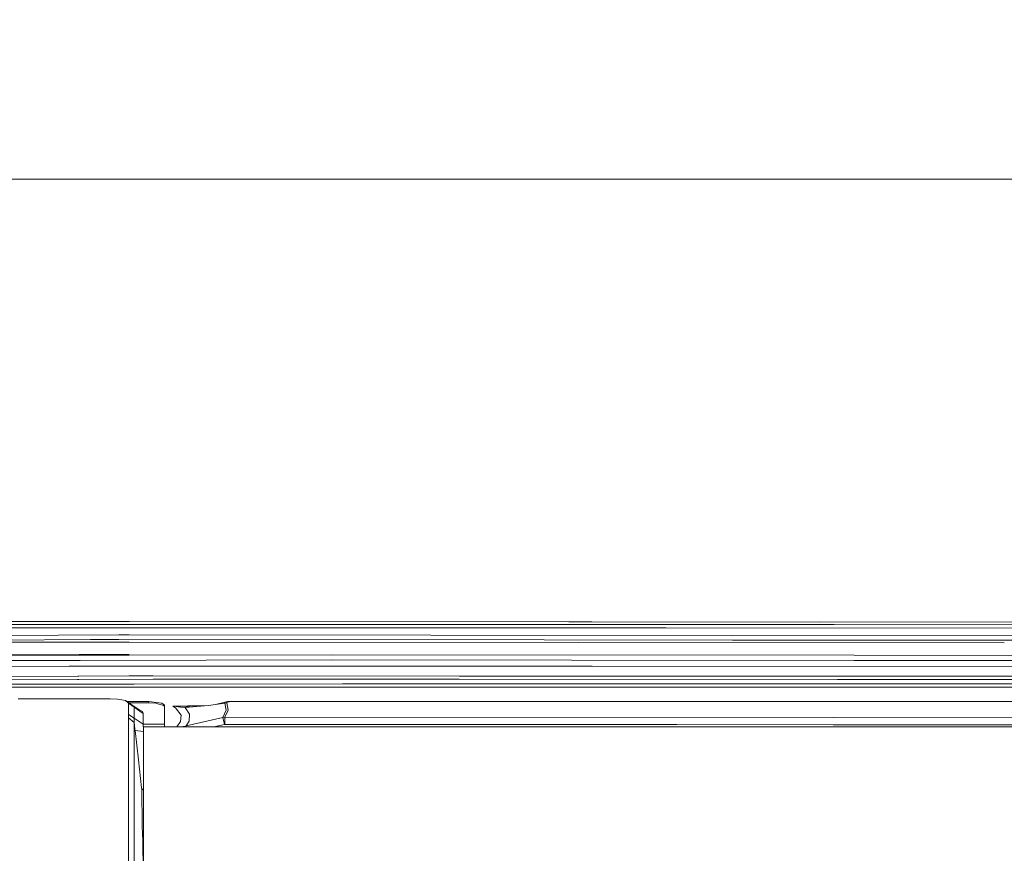
# Model space of a CAD drawing. Units: millimetres. Extents: x 645 to 9944, y -366 to 3658.
# Drawn here: x 3555 to 4194, y 2910 to 3450 of the extents above; entities that cross this region are included whole.
import ezdxf

# ---------------------------------------------------------------- set-up
doc = ezdxf.new("R2010")
doc.units = ezdxf.units.MM
doc.layers.add('1', color=7, linetype='Continuous', true_color=0xffffff)
doc.styles.add('blockfont', font='simplex.shx')
doc.dimstyles.get("Standard").update_dxf_attribs({"dimtxt": 0.18, "dimasz": 0.18, "dimexe": 0.18, "dimexo": 0.0625, "dimgap": 0.09, "dimtad": 0, "dimtih": 1, "dimtoh": 1, "dimdec": 4, "dimzin": 0, "dimdsep": 46, "dimtxsty": 'Standard', "dimcen": 0.09, "dimadec": 0, "dimazin": 0, "dimtfac": 1, "dimtdec": 4, "dimtofl": 0, "dimtmove": 0, "dimatfit": 3, "dimfxl": 1, "dimtolj": 1, "dimtzin": 0, "dimarcsym": 0})

# ---------------------------------------------------------------- blocks, each defined once
blk = doc.blocks.new('_U8')
at = {"layer": '1', "color": 18, "lineweight": 13}
for p, q in [((844.749766, 1254.050024), (844.749766, 3348.510542)), ((844.749766, 3346.510542), (2582.020716, 3346.510542)), ((4820, 3346.510542), (3082.72905, 3346.510542)), ((2613.8853, 3271.510542), (2588.8853, 3271.510542)), ((2588.8853, 3271.510542), (2588.8853, 3177.760542)), ((2845.551966, 3271.510542), (2820.551966, 3271.510542)), ((2845.551966, 3177.760542), (2845.551966, 3271.510542)), ((2588.8853, 3177.760542), (2613.8853, 3177.760542)), ((2820.551966, 3177.760542), (2845.551966, 3177.760542))]:
    blk.add_line(p, q, dxfattribs=at)
at = {"layer": '1', "color": 18, "lineweight": 70}
for points in [[(844.749766, 3346.510542), (894.749717, 3359.908002), (894.749815, 3333.113083)], [(4820, 3346.510542), (4770.000049, 3333.113083), (4769.999951, 3359.908002)]]:
    blk.add_solid(points, dxfattribs=at)
at = {"layer": '1', "color": 18, "linetype": 'Continuous', "lineweight": 13, "char_height": 50, "attachment_point": 7, "line_spacing_factor": 0.903614, "style": 'blockfont'}
for s, insert in [('\\W1.2899;156.5', (2586.170716, 3307.614709)), ('\\W1.1047;BBC', (2925.44155, 3307.614709)), ('\\W1.1591;3975', (2613.4103, 3185.739709))]:
    blk.add_mtext(s, dxfattribs=dict(at, insert=insert))

msp = doc.modelspace()

# ---------------------------------------------------------------- linework, layer by layer
at = {"layer": '1', "color": 18, "linetype": 'Continuous', "lineweight": 13}
for p, q in [((3626.429516, 3059.856631), (3537.391382, 3059.930779)), ((3926.529127, 3059.607245), (3626.429516, 3059.856631)), ((3626.429992, 3057.946421), (3947.275835, 3057.986952)), ((3914.638, 3059.619404), (3911.482478, 3059.619749)), ((3914.638, 3059.619404), (4074.605032, 3059.459764)), ((4466.810244, 3059.069134), (3926.529127, 3059.607245)), ((4083.608585, 3057.853676), (3947.275835, 3057.986952)), ((3626.429992, 3057.946421), (3430.185753, 3057.921626)), ((3626.429992, 3055.766799), (3466.068702, 3055.817105)), ((3974.469858, 3055.657841), (3626.429992, 3055.766799)), ((4482.837218, 3055.186249), (3974.469858, 3055.657841)), ((4083.608585, 3057.853676), (4736.986655, 3057.213284)), ((3619.865137, 3051.151253), (3344.288307, 3049.519755)), ((3601.483779, 3048.072229), (3478.499156, 3047.344147)), ((3530.861574, 3046.52641), (3599.080285, 3046.474332)), ((3599.080381, 3046.474332), (3611.725541, 3046.464679)), ((3608.532838, 3048.11396), (3601.484108, 3048.072231)), ((3619.862753, 3048.181035), (3608.533261, 3048.113963)), ((3611.725663, 3046.464679), (3626.429754, 3046.453454)), ((3619.862753, 3048.181035), (3895.654636, 3047.926165)), ((3626.430231, 3051.145054), (3619.865137, 3051.151253)), ((3917.944866, 3046.231247), (3626.429754, 3046.453454)), ((3626.430231, 3051.145054), (4017.59811, 3050.783612)), ((3895.654636, 3047.926165), (4017.594295, 3047.813393)), ((4193.900416, 3045.98865), (3917.944866, 3046.231247)), ((4017.594295, 3047.813393), (4325.703198, 3047.553147)), ((4017.59811, 3050.783612), (4737.097281, 3050.175883)), ((3485.988623, 3037.967755), (3594.036338, 3038.373604)), ((3486.001578, 3037.764418), (3594.010474, 3037.967683)), ((3486.213913, 3034.431762), (3593.798062, 3034.634097)), ((3593.798103, 3034.634098), (3594.599712, 3034.635605)), ((3594.010497, 3037.967683), (3594.812118, 3037.969192)), ((3594.036359, 3038.373605), (3594.838078, 3038.376616)), ((3594.599748, 3034.635605), (3594.599749, 3034.635605)), ((3594.59985, 3034.635605), (3758.088308, 3034.943081)), ((3594.81214, 3037.969192), (3594.812141, 3037.969192)), ((3594.812184, 3037.969192), (3626.430231, 3038.028695)), ((3594.838098, 3038.376616), (3594.838099, 3038.376616)), ((3594.838135, 3038.376616), (3626.429516, 3038.49528)), ((3758.091884, 3038.276412), (3626.430231, 3038.028695)), ((3758.088308, 3034.943081), (3913.176018, 3034.801222)), ((4096.593338, 3037.966706), (3758.091884, 3038.276412)), ((3913.176018, 3034.801222), (4096.589046, 3034.633376)), ((4096.589046, 3034.633376), (4210.406325, 3034.523863)), ((4096.593338, 3037.966706), (4210.193966, 3037.857402)), ((3587.551313, 3030.965544), (3486.480204, 3030.251926)), ((3587.551313, 3030.965544), (3593.564182, 3030.96359)), ((3593.564236, 3030.96359), (3594.365747, 3030.96333)), ((3594.365754, 3030.96333), (3594.365778, 3030.96333)), ((3594.365918, 3030.96333), (3626.431661, 3030.952908)), ((3926.746565, 3030.855156), (3626.431661, 3030.952908)), ((4210.646365, 3030.755793), (3926.746565, 3030.855156)), ((3486.892219, 3023.784652), (3593.142178, 3024.34068)), ((3593.007268, 3022.223394), (3518.922287, 3021.83602)), ((3593.809187, 3022.227587), (3593.007348, 3022.223395)), ((3593.142252, 3024.340681), (3593.944081, 3024.344877)), ((3642.080742, 3022.479989), (3593.809256, 3022.227588)), ((3593.944175, 3024.344877), (3626.431661, 3024.514891)), ((3626.431661, 3024.514891), (3642.081934, 3024.596669)), ((3642.080742, 3022.479989), (3764.838892, 3022.420622)), ((3840.512472, 3024.501063), (3642.081934, 3024.596669)), ((3764.838892, 3022.420622), (3840.510803, 3022.384144)), ((4085.778194, 3022.259928), (3840.510803, 3022.384144)), ((4211.056746, 3024.313769), (3840.512472, 3024.501063)), ((4211.191629, 3022.196426), (4085.778194, 3022.259928)), ((3542.210775, 3019.321896), (3592.822379, 3019.321758)), ((3542.212444, 3017.225958), (3592.688829, 3017.225821)), ((3592.688924, 3017.225821), (3593.490521, 3017.225819)), ((3592.822468, 3019.321758), (3593.624055, 3019.321756)), ((3593.490532, 3017.225819), (3629.810291, 3017.22572)), ((3593.62409, 3019.321756), (3629.808384, 3019.321658)), ((3629.808384, 3019.321658), (3764.840561, 3019.335248)), ((3629.810291, 3017.22572), (3753.291565, 3017.237879)), ((3805.009323, 3017.243125), (3753.291565, 3017.237879)), ((3805.007177, 3019.339301), (3764.840561, 3019.335248)), ((3805.007177, 3019.339301), (4085.779625, 3019.354083)), ((3805.009323, 3017.243125), (4211.505816, 3017.264422)), ((4211.37227, 3019.360784), (4085.779625, 3019.354083)), ((3584.389883, 3009.662367), (3554.57111, 3009.661414)), ((3584.389883, 3009.662367), (3592.206993, 3009.662367)), ((3592.207024, 3009.662367), (3593.008692, 3009.662367)), ((3593.008712, 3009.662367), (3607.989746, 3009.662367)), ((3614.138323, 3009.662367), (3607.989746, 3009.662367)), ((3618.811804, 3009.485938), (3614.138323, 3009.662367)), ((3621.672111, 3008.9669), (3618.811804, 3009.485938)), ((3623.993831, 3008.545615), (3621.672111, 3008.9669)), ((3627.470928, 3006.261088), (3623.993831, 3008.545615)), ((3626.126009, 3006.90458), (3623.993831, 3008.545615)), ((3624.853137, 3007.981032), (3639.279562, 3007.981516)), ((3626.10044, 3007.161528), (3639.279562, 3007.16088)), ((3626.12577, 3006.190516), (3626.126009, 3006.90458)), ((3629.755693, 3004.343487), (3626.126009, 3006.90458)), ((3639.279562, 3007.981516), (3645.980793, 3007.14276)), ((3639.279562, 3007.16088), (3639.279562, 3007.981516)), ((3639.279562, 3007.16088), (3643.694359, 3006.925799)), ((3645.674902, 3006.345488), (3643.694359, 3006.925799)), ((3647.633749, 3006.935813), (3645.980793, 3007.14276)), ((3647.633749, 3006.935813), (3649.279552, 3005.599715)), ((3682.420688, 3006.1116), (3688.806253, 3007.520415)), ((3688.428837, 3006.97992), (3682.420688, 3006.1116)), ((3688.428837, 3006.97992), (3688.523727, 3007.272221)), ((3689.738708, 3007.188298), (3688.428837, 3006.97992)), ((3688.428837, 3006.97992), (3689.367491, 3002.260186)), ((3688.806253, 3007.520415), (3688.523727, 3007.272221)), ((3689.318138, 3007.731415), (3688.806253, 3007.520415)), ((3689.318138, 3007.731415), (3690.07917, 3007.869698)), ((3689.916569, 3007.462002), (3689.738231, 3007.330157)), ((3689.738708, 3007.188298), (3689.738231, 3007.330157)), ((3689.738708, 3007.188298), (3690.678554, 3002.370574)), ((3689.916569, 3007.462002), (3690.308767, 3007.589556)), ((3690.07917, 3007.869698), (3690.406996, 3007.929303)), ((3690.308767, 3007.589556), (3691.215473, 3007.743575)), ((3690.406996, 3007.929303), (3694.084602, 3007.947184)), ((3691.215473, 3007.743575), (3694.467979, 3007.960774)), ((3694.467979, 3007.960774), (3694.084602, 3007.947184)), ((3698.487001, 3008.018948), (3694.467979, 3007.960774)), ((4126.833397, 3007.947661), (3698.487001, 3008.018948)), ((4126.833397, 3007.947661), (4590.426462, 3007.920004)), ((3626.123625, 2999.604918), (3626.12577, 3006.190516)), ((3632.963854, 3002.655484), (3627.470928, 3006.261088)), ((3629.748541, 3004.482485), (3627.470928, 3006.261088)), ((3629.755693, 3004.343487), (3629.748541, 3004.482485)), ((3629.755216, 2997.112252), (3629.755455, 3000.771977)), ((3629.755455, 3003.634907), (3629.755693, 3004.343487)), ((3629.755455, 3000.771977), (3629.755455, 3003.634907)), ((3629.755693, 3004.343487), (3635.48513, 3000.301816)), ((3631.187828, 3003.664045), (3631.18948, 3003.663717)), ((3635.04191, 3001.472451), (3632.963854, 3002.655484)), ((3635.48513, 3000.301816), (3635.04191, 3001.472451)), ((3645.674902, 3006.345488), (3648.977476, 3005.377747)), ((3648.977476, 3005.377747), (3649.279552, 3004.775025)), ((3649.279552, 3005.599715), (3649.279552, 2996.79444)), ((3654.854636, 3005.053281), (3654.68617, 3005.053259)), ((3654.68617, 3005.053259), (3656.46525, 3003.795125)), ((3654.68617, 3005.053259), (3654.713827, 3005.047776)), ((3654.68617, 3005.053259), (3654.721933, 3005.051591)), ((3655.370193, 3004.922368), (3654.713827, 3005.047776)), ((3654.721933, 3005.051591), (3674.17671, 3005.299488)), ((3654.721933, 3005.051591), (3655.571657, 3005.017735)), ((3659.70965, 3004.384972), (3655.370193, 3004.922368)), ((3655.571657, 3005.017735), (3665.502744, 3004.883982)), ((3656.46525, 3003.795125), (3660.147863, 2999.035336)), ((3662.888485, 3003.991343), (3659.70965, 3004.384972)), ((3662.888485, 3003.991343), (3677.836138, 3005.474783)), ((3662.888485, 3003.991343), (3665.502744, 3004.883982)), ((3665.597158, 2999.753214), (3662.888485, 3003.991343)), ((3665.502744, 3004.883982), (3677.836138, 3005.474783)), ((3682.420688, 3006.1116), (3677.836138, 3005.474783)), ((3687.123495, 2997.709014), (3689.367491, 3002.260186)), ((3688.458877, 2997.727849), (3690.678554, 3002.370574)), ((3626.016098, 2991.637446), (3626.016336, 2997.297265)), ((3626.016336, 2997.297265), (3626.123625, 2999.604918)), ((3626.016336, 2997.297265), (3629.772859, 2994.33253)), ((3626.123625, 2999.604918), (3629.755216, 2997.112252)), ((3629.755216, 2997.112252), (3635.487514, 2993.178822)), ((3629.767137, 2995.21897), (3629.755216, 2997.112252)), ((3629.772859, 2994.33253), (3629.767137, 2995.21897)), ((3629.772621, 2992.685057), (3629.772859, 2994.33253)), ((3629.772859, 2994.33253), (3629.95668, 2992.439963)), ((3635.486322, 2996.948697), (3635.48513, 3000.301816)), ((3635.487514, 2993.178822), (3635.486322, 2996.948697)), ((3649.279552, 2996.79444), (3649.279552, 2991.479947)), ((3657.383512, 2991.480004), (3659.852701, 2994.920947)), ((3659.852701, 2994.920947), (3660.147863, 2999.035336)), ((3663.509088, 2992.131926), (3687.123495, 2997.709014)), ((3663.509088, 2992.131926), (3665.302234, 2995.233037)), ((3665.597158, 2999.753214), (3665.302234, 2995.233037)), ((3687.123495, 2997.709014), (3688.458877, 2997.727849)), ((3688.213545, 2993.093945), (3687.123495, 2997.709014)), ((3688.456255, 2993.122555), (3688.458877, 2997.727849)), ((3688.458877, 2997.727849), (4082.890468, 2997.534253)), ((4082.890468, 2997.534253), (4341.658133, 2997.407176)), ((3626.015859, 2990.707852), (3626.016098, 2991.637446)), ((3626.016098, 2981.923081), (3626.015859, 2990.707852)), ((3629.772383, 2987.862803), (3629.772621, 2992.685057)), ((3629.772621, 2979.280926), (3629.772383, 2987.862803)), ((3630.221325, 2990.112998), (3629.95668, 2992.439963)), ((3630.221325, 2990.112998), (3630.321222, 2989.23514)), ((3630.321222, 2989.23514), (3632.572847, 2970.244862)), ((3630.321222, 2989.23514), (3635.77992, 2988.61243)), ((3635.487514, 2993.178822), (3649.279552, 2993.17591)), ((3635.59075, 2992.004372), (3635.487514, 2993.178822)), ((3635.780027, 2990.894555), (3635.59075, 2992.004372)), ((3635.780054, 2991.479851), (3635.779577, 2990.766026)), ((3635.780054, 2991.479851), (3635.779577, 2990.766026)), ((3635.779577, 2990.766026), (3635.779577, 2981.279589)), ((3635.779577, 2990.766026), (3635.779577, 2981.279589)), ((4142.889934, 2991.483428), (3635.780054, 2991.479851)), ((4142.889934, 2991.483428), (3635.780054, 2991.479851)), ((3635.780054, 2991.479851), (3635.780054, 2981.105782)), ((3635.780054, 2991.479851), (3635.780054, 2981.105782)), ((3660.162136, 2991.480023), (3662.846285, 2991.969086)), ((3662.846285, 2991.969086), (3663.509088, 2992.131926)), ((3662.94924, 2991.480043), (3662.846285, 2991.969086)), ((3663.663024, 2991.480048), (3663.509088, 2992.131926)), ((3681.380469, 2991.480173), (3688.213545, 2993.093945)), ((3688.456255, 2993.122555), (3688.213545, 2993.093945)), ((3819.870668, 2993.057705), (3688.456255, 2993.122555)), ((3981.677252, 2992.978074), (3819.870668, 2993.057705)), ((3981.677252, 2992.978074), (4082.888561, 2992.928244)), ((4143.483597, 2992.898442), (4082.888561, 2992.928244)), ((4386.302965, 2991.472699), (4142.889934, 2991.483428)), ((4386.302965, 2991.472699), (4142.889934, 2991.483428)), ((4305.29024, 2992.818572), (4143.483597, 2992.898442)), ((3626.015859, 2976.830937), (3626.016098, 2981.923081)), ((3626.015859, 2976.830937), (3626.015859, 2967.560269)), ((3629.772383, 2974.328019), (3629.772621, 2976.909377)), ((3629.772621, 2976.909377), (3629.772621, 2979.280926)), ((3635.779577, 2981.279589), (3635.779577, 2981.139399)), ((3635.779577, 2981.279589), (3635.779577, 2981.139399)), ((3635.779815, 2978.18587), (3635.779577, 2981.139399)), ((3635.779815, 2978.18587), (3635.779577, 2981.139399)), ((3635.780054, 2972.831704), (3635.779815, 2978.18587)), ((3635.780054, 2972.831704), (3635.779815, 2978.18587)), ((3635.780054, 2978.38781), (3635.780054, 2981.105782)), ((3635.780054, 2978.38781), (3635.780054, 2981.105782)), ((3635.780054, 2973.552682), (3635.780054, 2978.38781)), ((3635.780054, 2973.552682), (3635.780054, 2978.38781)), ((3629.772383, 2974.328019), (3629.772383, 2962.961175)), ((3634.510475, 2952.096678), (3632.572847, 2970.244862)), ((3635.780054, 2973.552682), (3635.780292, 2967.477538)), ((3635.780054, 2957.321621), (3635.780054, 2973.552682)), ((3635.780054, 2973.552682), (3635.780292, 2967.477538)), ((3635.780054, 2957.321621), (3635.780054, 2973.552682)), ((3626.015859, 2965.113856), (3626.015859, 2967.560269)), ((3626.015859, 2965.113856), (3626.016575, 2951.513268)), ((3629.772859, 2952.66173), (3629.772383, 2962.961175)), ((3635.780054, 2957.321621), (3635.780054, 2951.895453)), ((3635.780054, 2957.321621), (3635.780054, 2951.895453)), ((3626.016098, 2935.21855), (3626.016575, 2951.513268)), ((3629.772621, 2933.95517), (3629.773098, 2949.788548)), ((3629.773098, 2949.788548), (3629.772859, 2952.66173)), ((3634.598928, 2951.269366), (3634.510475, 2952.096678)), ((3634.598928, 2951.269366), (3635.780054, 2951.113968)), ((3634.598928, 2951.269366), (3635.780054, 2950.486823)), ((3634.677606, 2944.795109), (3634.598928, 2951.269366)), ((3635.780054, 2946.198203), (3635.780054, 2951.895453)), ((3635.780054, 2946.198203), (3635.780054, 2951.895453)), ((3634.890276, 2933.608271), (3634.677606, 2944.795109)), ((3635.780054, 2946.198203), (3635.780054, 2931.855179)), ((3635.780054, 2946.198203), (3635.780054, 2931.855179)), ((3626.016098, 2935.21855), (3626.016336, 2926.894404)), ((3629.772621, 2932.732083), (3629.772621, 2933.95517)), ((3629.772621, 2932.732083), (3629.772859, 2922.122218)), ((3634.982544, 2928.754784), (3634.890276, 2933.608271)), ((3635.780054, 2931.855179), (3635.780054, 2917.833306)), ((3635.780054, 2931.855179), (3635.780054, 2917.833306)), ((3626.016336, 2923.097827), (3626.016336, 2926.894404)), ((3634.982544, 2928.754784), (3635.178524, 2920.927979)), ((3626.015859, 2898.102023), (3626.016336, 2923.097827)), ((3629.772621, 2912.760951), (3629.772859, 2922.122218)), ((3635.236936, 2919.092871), (3635.178524, 2920.927979)), ((3635.442692, 2912.622668), (3635.236936, 2919.092871)), ((3635.780054, 2912.942864), (3635.780054, 2917.833306)), ((3635.780054, 2912.942864), (3635.780054, 2917.833306)), ((3629.772383, 2897.571541), (3629.772621, 2912.760951)), ((3635.636764, 2903.485037), (3635.442692, 2912.622668)), ((3635.780054, 2912.609473), (3635.442692, 2912.622668)), ((3635.780054, 2903.791167), (3635.780054, 2912.942864)), ((3635.780054, 2903.791167), (3635.780054, 2912.942864))]:
    msp.add_line(p, q, dxfattribs=at)

# ---------------------------------------------------------------- dimensions: what is measured, and where the dimension line sits
dim = msp.add_linear_dim(base=(844.749766, 3346.510542), p1=(4820, 3450), p2=(844.749766, 1254.050024), text='<>\\P[\\C18;\\H50.00;\\Fsimplex.shx;3975\\Fsimplex.shx;\\H50.00;\\C18; ]\\C18;\\H50.00;\\Fsimplex.shx;BBC\\Fsimplex.shx;\\H50.00;\\C18;', dimstyle='Standard', override={"dimtxt": 50, "dimasz": 50, "dimexe": 2, "dimexo": 0, "dimgap": 1.5, "dimtih": 1, "dimtoh": 1, "dimdec": 1, "dimlfac": 0.03937, "dimzin": 8, "dimdsep": 46, "dimlunit": 2, "dimtxsty": 'blockfont', "dimsah": 1, "dimse1": 0, "dimse2": 0, "dimsd1": 0, "dimsd2": 0, "dimclrd": 18, "dimclre": 18, "dimclrt": 18, "dimtol": 0, "dimtm": -0.1, "dimtfac": 1, "dimtdec": 2, "dimtofl": 1, "dimtmove": 0, "dimtzin": 8, "dimlwd": 13, "dimlwe": 13}, dxfattribs=at)
dim.commit()
dim.dimension.update_dxf_attribs({"geometry": '_U8', "text_midpoint": (2832.374883, 3346.510542), "dimtype": 160})

doc.saveas('drawing.dxf')
